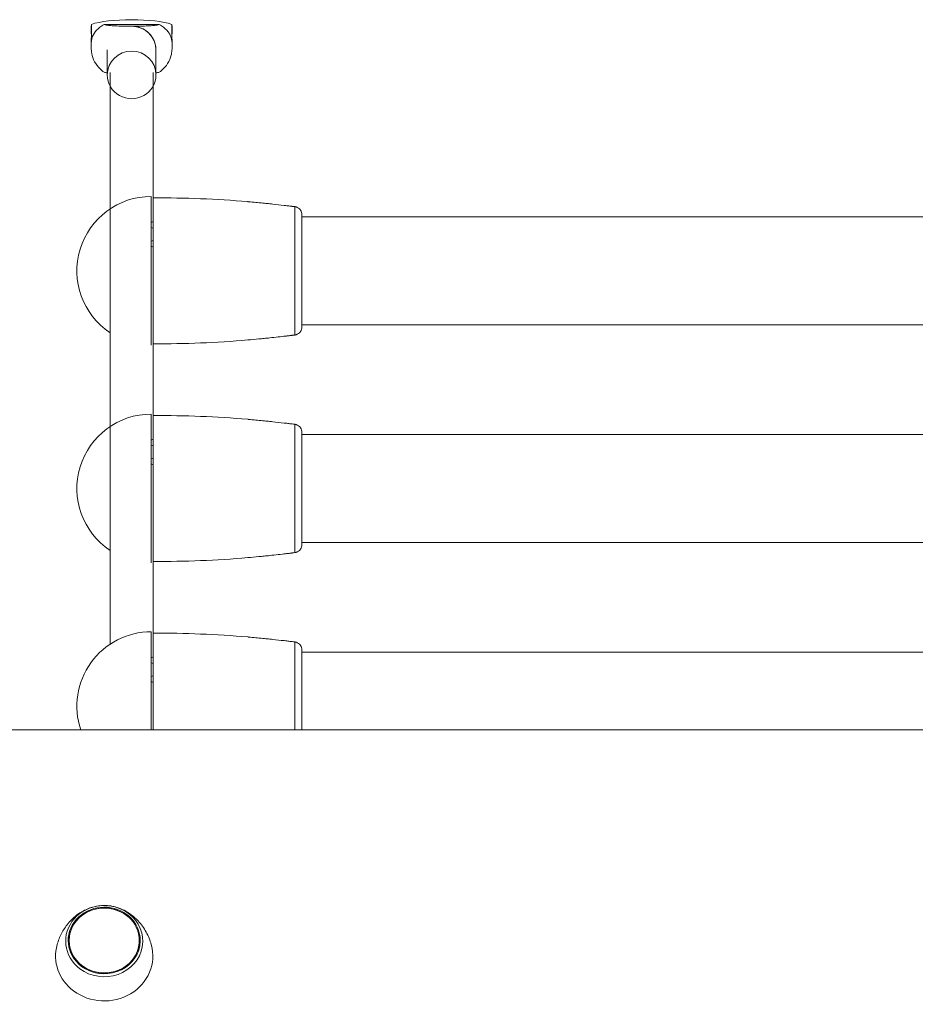
# Model space of a CAD drawing. Units: millimetres. Extents: x -4587 to 6645, y -9852 to 2026.
# Drawn here: x 13 to 344, y 167 to 531 of the extents above; entities that cross this region are included whole.
import ezdxf

# ---------------------------------------------------------------- set-up
doc = ezdxf.new("R2010")
doc.units = ezdxf.units.MM
doc.header["$MEASUREMENT"] = 0
doc.layers.add('PRO_Equipment', color=7, linetype='Continuous', lineweight=20)

msp = doc.modelspace()

# ---------------------------------------------------------------- linework, layer by layer
at = {"layer": 'PRO_Equipment'}
for p, q in [((39.51, 529.58), (39.51, 523.76)), ((39.51, 523.76), (39.51, 529.58)), ((64.58, 529.47), (44.17, 529.47)), ((44.17, 529.47), (64.58, 529.47)), ((69.24, 523.76), (69.24, 529.58)), ((69.24, 529.58), (69.24, 523.76)), ((39.51, 523.76), (39.52, 523.76)), ((39.52, 523.76), (39.51, 523.76)), ((39.51, 523.73), (39.51, 523.75)), ((39.61, 524.16), (39.61, 524.16)), ((69.13, 524.16), (69.13, 524.16)), ((69.22, 523.76), (69.24, 523.76)), ((69.24, 523.76), (69.22, 523.76)), ((45.37, 510.9), (45.37, 520.1)), ((63.37, 520.1), (63.37, 510.9)), ((46.37, 511.8), (46.37, 300.28)), ((62.37, 376.15), (62.37, 511.8)), ((61.62, 410.92), (61.62, 465.92)), ((62.37, 438.42), (62.37, 465.41)), ((97.37, 464), (97.36, 464)), ((97.36, 464), (97.36, 464)), ((97.36, 464), (97.36, 464)), ((97.36, 464), (97.36, 464)), ((97.38, 464), (97.37, 464)), ((97.37, 464), (97.37, 464)), ((97.37, 464), (97.37, 464)), ((97.39, 464), (97.38, 464)), ((97.38, 464), (97.38, 464)), ((97.4, 464), (97.39, 464)), ((97.41, 464), (97.4, 464)), ((97.42, 464), (97.41, 464)), ((97.43, 463.99), (97.42, 464)), ((97.45, 463.99), (97.43, 463.99)), ((97.46, 463.99), (97.45, 463.99)), ((97.48, 463.99), (97.46, 463.99)), ((97.49, 463.99), (97.48, 463.99)), ((97.51, 463.98), (97.49, 463.99)), ((97.53, 463.98), (97.51, 463.98)), ((97.55, 463.98), (97.53, 463.98)), ((97.57, 463.98), (97.55, 463.98)), ((97.59, 463.97), (97.57, 463.98)), ((97.62, 463.97), (97.59, 463.97)), ((97.64, 463.97), (97.62, 463.97)), ((97.67, 463.97), (97.64, 463.97)), ((97.69, 463.96), (97.67, 463.97)), ((97.72, 463.96), (97.69, 463.96)), ((97.75, 463.96), (97.72, 463.96)), ((97.78, 463.95), (97.75, 463.96)), ((97.81, 463.95), (97.78, 463.95)), ((97.84, 463.95), (97.81, 463.95)), ((97.87, 463.94), (97.84, 463.95)), ((97.91, 463.94), (97.87, 463.94)), ((97.94, 463.94), (97.91, 463.94)), ((97.97, 463.93), (97.94, 463.94)), ((98.01, 463.93), (97.97, 463.93)), ((98.04, 463.93), (98.01, 463.93)), ((98.07, 463.92), (98.04, 463.93)), ((98.11, 463.92), (98.07, 463.92)), ((98.14, 463.92), (98.11, 463.92)), ((114.75, 438.42), (114.75, 462.15)), ((117.37, 459.1), (117.37, 459.11)), ((117.37, 438.99), (117.37, 459.1)), ((62.37, 456.66), (61.62, 456.35)), ((422.12, 458.42), (117.37, 458.42)), ((61.62, 454.48), (62.37, 454.17)), ((62.37, 449.66), (61.62, 449.35)), ((61.62, 447.48), (62.37, 447.17)), ((114.75, 414.68), (114.75, 438.42)), ((117.37, 438.42), (117.37, 438.99)), ((117.37, 437.84), (117.37, 438.42)), ((117.37, 417.74), (117.37, 437.84)), ((117.37, 418.42), (422.12, 418.42)), ((117.37, 417.73), (117.37, 417.74)), ((97.36, 412.83), (97.36, 412.83)), ((97.36, 412.83), (97.36, 412.83)), ((97.36, 412.83), (97.36, 412.83)), ((97.36, 412.83), (97.37, 412.83)), ((97.37, 412.83), (97.36, 412.83)), ((97.36, 412.83), (97.36, 412.83)), ((97.36, 412.83), (97.36, 412.83)), ((97.36, 412.83), (97.36, 412.83)), ((97.37, 412.83), (97.37, 412.83)), ((97.37, 412.83), (97.37, 412.83)), ((97.37, 412.83), (97.37, 412.83)), ((97.37, 412.83), (97.38, 412.83)), ((97.38, 412.83), (97.37, 412.83)), ((97.37, 412.83), (97.37, 412.83)), ((97.37, 412.83), (97.37, 412.83)), ((97.38, 412.83), (97.38, 412.83)), ((97.38, 412.83), (97.39, 412.83)), ((97.39, 412.83), (97.38, 412.83)), ((97.38, 412.83), (97.38, 412.83)), ((97.39, 412.83), (97.4, 412.84)), ((97.4, 412.84), (97.39, 412.83)), ((97.39, 412.83), (97.39, 412.83)), ((97.4, 412.84), (97.41, 412.84)), ((97.41, 412.84), (97.4, 412.84)), ((97.41, 412.84), (97.42, 412.84)), ((97.42, 412.84), (97.41, 412.84)), ((97.42, 412.84), (97.43, 412.84)), ((97.43, 412.84), (97.42, 412.84)), ((97.43, 412.84), (97.44, 412.84)), ((97.45, 412.84), (97.43, 412.84)), ((97.44, 412.84), (97.45, 412.84)), ((97.45, 412.84), (97.46, 412.84)), ((97.46, 412.84), (97.45, 412.84)), ((97.46, 412.84), (97.47, 412.84)), ((97.48, 412.84), (97.46, 412.84)), ((97.47, 412.84), (97.49, 412.85)), ((97.49, 412.85), (97.48, 412.84)), ((97.49, 412.85), (97.5, 412.85)), ((97.51, 412.85), (97.49, 412.85)), ((97.5, 412.85), (97.52, 412.85)), ((97.53, 412.85), (97.51, 412.85)), ((97.52, 412.85), (97.53, 412.85)), ((97.53, 412.85), (97.55, 412.85)), ((97.55, 412.85), (97.53, 412.85)), ((97.55, 412.85), (97.57, 412.86)), ((97.57, 412.86), (97.55, 412.85)), ((97.57, 412.86), (97.59, 412.86)), ((97.59, 412.86), (97.57, 412.86)), ((97.59, 412.86), (97.6, 412.86)), ((97.62, 412.86), (97.59, 412.86)), ((97.6, 412.86), (97.62, 412.86)), ((97.62, 412.86), (97.65, 412.86)), ((97.64, 412.86), (97.62, 412.86)), ((97.67, 412.87), (97.64, 412.86)), ((97.65, 412.86), (97.67, 412.87)), ((97.67, 412.87), (97.69, 412.87)), ((97.69, 412.87), (97.67, 412.87)), ((97.69, 412.87), (97.71, 412.87)), ((97.72, 412.87), (97.69, 412.87)), ((97.71, 412.87), (97.74, 412.87)), ((97.75, 412.88), (97.72, 412.87)), ((97.74, 412.87), (97.76, 412.88)), ((97.78, 412.88), (97.75, 412.88)), ((97.76, 412.88), (97.78, 412.88)), ((97.78, 412.88), (97.81, 412.88)), ((97.81, 412.88), (97.78, 412.88)), ((97.81, 412.88), (97.84, 412.89)), ((97.84, 412.89), (97.81, 412.88)), ((97.84, 412.89), (97.86, 412.89)), ((97.87, 412.89), (97.84, 412.89)), ((97.86, 412.89), (97.89, 412.89)), ((97.91, 412.89), (97.87, 412.89)), ((97.89, 412.89), (97.92, 412.89)), ((97.94, 412.9), (97.91, 412.89)), ((97.92, 412.89), (97.94, 412.9)), ((97.94, 412.9), (97.97, 412.9)), ((97.97, 412.9), (97.94, 412.9)), ((97.97, 412.9), (98, 412.9)), ((98.01, 412.9), (97.97, 412.9)), ((98, 412.9), (98.03, 412.91)), ((98.04, 412.91), (98.01, 412.9)), ((98.03, 412.91), (98.06, 412.91)), ((98.07, 412.91), (98.04, 412.91)), ((98.06, 412.91), (98.09, 412.91)), ((98.11, 412.91), (98.07, 412.91)), ((98.09, 412.91), (98.11, 412.91)), ((98.11, 412.91), (98.14, 412.92)), ((98.14, 412.92), (98.11, 412.91)), ((61.62, 330.41), (61.62, 385.41)), ((62.37, 357.91), (62.37, 384.91)), ((97.37, 383.49), (97.36, 383.49)), ((97.36, 383.49), (97.36, 383.49)), ((97.36, 383.49), (97.36, 383.49)), ((97.36, 383.49), (97.36, 383.49)), ((97.38, 383.49), (97.37, 383.49)), ((97.37, 383.49), (97.37, 383.49)), ((97.37, 383.49), (97.37, 383.49)), ((97.39, 383.49), (97.38, 383.49)), ((97.38, 383.49), (97.38, 383.49)), ((97.4, 383.49), (97.39, 383.49)), ((97.41, 383.49), (97.4, 383.49)), ((97.42, 383.49), (97.41, 383.49)), ((97.43, 383.49), (97.42, 383.49)), ((97.45, 383.48), (97.43, 383.49)), ((97.46, 383.48), (97.45, 383.48)), ((97.48, 383.48), (97.46, 383.48)), ((97.49, 383.48), (97.48, 383.48)), ((97.51, 383.48), (97.49, 383.48)), ((97.53, 383.47), (97.51, 383.48)), ((97.55, 383.47), (97.53, 383.47)), ((97.57, 383.47), (97.55, 383.47)), ((97.59, 383.47), (97.57, 383.47)), ((97.62, 383.46), (97.59, 383.47)), ((97.64, 383.46), (97.62, 383.46)), ((97.67, 383.46), (97.64, 383.46)), ((97.69, 383.46), (97.67, 383.46)), ((97.72, 383.45), (97.69, 383.46)), ((97.75, 383.45), (97.72, 383.45)), ((97.78, 383.45), (97.75, 383.45)), ((97.81, 383.44), (97.78, 383.45)), ((97.84, 383.44), (97.81, 383.44)), ((97.87, 383.44), (97.84, 383.44)), ((97.91, 383.43), (97.87, 383.44)), ((97.94, 383.43), (97.91, 383.43)), ((97.97, 383.43), (97.94, 383.43)), ((98.01, 383.42), (97.97, 383.43)), ((98.04, 383.42), (98.01, 383.42)), ((98.07, 383.42), (98.04, 383.42)), ((98.11, 383.41), (98.07, 383.42)), ((98.14, 383.41), (98.11, 383.41)), ((114.75, 357.91), (114.75, 381.64)), ((62.37, 376.15), (61.62, 375.84)), ((117.37, 378.59), (117.37, 378.6)), ((117.37, 358.48), (117.37, 378.59)), ((422.12, 377.91), (117.37, 377.91)), ((61.62, 373.98), (62.37, 373.67)), ((62.37, 369.15), (62.37, 373.67)), ((62.37, 369.15), (61.62, 368.84)), ((61.62, 366.98), (62.37, 366.67)), ((62.37, 295.64), (62.37, 366.67)), ((62.37, 352.33), (62.37, 357.91)), ((114.75, 334.18), (114.75, 357.91)), ((117.37, 357.91), (117.37, 358.48)), ((117.37, 357.34), (117.37, 357.91)), ((117.37, 337.23), (117.37, 357.34)), ((117.37, 337.91), (422.12, 337.91)), ((117.37, 337.22), (117.37, 337.23)), ((97.36, 332.32), (97.36, 332.32)), ((97.36, 332.32), (97.36, 332.32)), ((97.36, 332.32), (97.36, 332.32)), ((97.36, 332.32), (97.37, 332.32)), ((97.37, 332.32), (97.36, 332.32)), ((97.36, 332.32), (97.36, 332.32)), ((97.36, 332.32), (97.36, 332.32)), ((97.36, 332.32), (97.36, 332.32)), ((97.37, 332.32), (97.37, 332.32)), ((97.37, 332.32), (97.37, 332.32)), ((97.37, 332.32), (97.37, 332.32)), ((97.37, 332.32), (97.38, 332.32)), ((97.38, 332.32), (97.37, 332.32)), ((97.37, 332.32), (97.37, 332.32)), ((97.37, 332.32), (97.37, 332.32)), ((97.38, 332.32), (97.38, 332.33)), ((97.38, 332.33), (97.39, 332.33)), ((97.39, 332.33), (97.38, 332.33)), ((97.38, 332.33), (97.38, 332.32)), ((97.39, 332.33), (97.39, 332.33)), ((97.39, 332.33), (97.4, 332.33)), ((97.4, 332.33), (97.39, 332.33)), ((97.4, 332.33), (97.41, 332.33)), ((97.41, 332.33), (97.4, 332.33)), ((97.41, 332.33), (97.42, 332.33)), ((97.42, 332.33), (97.41, 332.33)), ((97.42, 332.33), (97.43, 332.33)), ((97.43, 332.33), (97.42, 332.33)), ((97.43, 332.33), (97.44, 332.33)), ((97.45, 332.33), (97.43, 332.33)), ((97.44, 332.33), (97.45, 332.33)), ((97.45, 332.33), (97.46, 332.33)), ((97.46, 332.33), (97.45, 332.33)), ((97.46, 332.33), (97.47, 332.34)), ((97.48, 332.34), (97.46, 332.33)), ((97.47, 332.34), (97.49, 332.34)), ((97.49, 332.34), (97.48, 332.34)), ((97.49, 332.34), (97.5, 332.34)), ((97.51, 332.34), (97.49, 332.34)), ((97.5, 332.34), (97.52, 332.34)), ((97.53, 332.34), (97.51, 332.34)), ((97.52, 332.34), (97.53, 332.34)), ((97.53, 332.34), (97.55, 332.35)), ((97.55, 332.35), (97.53, 332.34)), ((97.55, 332.35), (97.57, 332.35)), ((97.57, 332.35), (97.55, 332.35)), ((97.57, 332.35), (97.59, 332.35)), ((97.59, 332.35), (97.57, 332.35)), ((97.59, 332.35), (97.6, 332.35)), ((97.62, 332.35), (97.59, 332.35)), ((97.6, 332.35), (97.62, 332.35)), ((97.62, 332.35), (97.65, 332.36)), ((97.64, 332.36), (97.62, 332.35)), ((97.67, 332.36), (97.64, 332.36)), ((97.65, 332.36), (97.67, 332.36)), ((97.67, 332.36), (97.69, 332.36)), ((97.69, 332.36), (97.67, 332.36)), ((97.69, 332.36), (97.71, 332.36)), ((97.72, 332.36), (97.69, 332.36)), ((97.71, 332.36), (97.74, 332.37)), ((97.75, 332.37), (97.72, 332.36)), ((97.74, 332.37), (97.76, 332.37)), ((97.78, 332.37), (97.75, 332.37)), ((97.76, 332.37), (97.78, 332.37)), ((97.78, 332.37), (97.81, 332.37)), ((97.81, 332.37), (97.78, 332.37)), ((97.81, 332.37), (97.84, 332.38)), ((97.84, 332.38), (97.81, 332.37)), ((97.84, 332.38), (97.86, 332.38)), ((97.87, 332.38), (97.84, 332.38)), ((97.86, 332.38), (97.89, 332.38)), ((97.91, 332.38), (97.87, 332.38)), ((97.89, 332.38), (97.92, 332.39)), ((97.94, 332.39), (97.91, 332.38)), ((97.92, 332.39), (97.94, 332.39)), ((97.94, 332.39), (97.97, 332.39)), ((97.97, 332.39), (97.94, 332.39)), ((97.97, 332.39), (98, 332.39)), ((98.01, 332.39), (97.97, 332.39)), ((98, 332.39), (98.03, 332.4)), ((98.04, 332.4), (98.01, 332.39)), ((98.03, 332.4), (98.06, 332.4)), ((98.07, 332.4), (98.04, 332.4)), ((98.06, 332.4), (98.09, 332.4)), ((98.11, 332.4), (98.07, 332.4)), ((98.09, 332.4), (98.11, 332.41)), ((98.11, 332.41), (98.14, 332.41)), ((98.14, 332.41), (98.11, 332.4)), ((61.62, 268.68), (61.62, 304.9)), ((62.37, 277.4), (62.37, 304.4)), ((97.37, 302.99), (97.36, 302.99)), ((97.36, 302.99), (97.36, 302.99)), ((97.36, 302.99), (97.36, 302.99)), ((97.36, 302.99), (97.36, 302.99)), ((97.37, 302.98), (97.37, 302.99)), ((97.37, 302.99), (97.37, 302.99)), ((97.38, 302.98), (97.37, 302.98)), ((97.39, 302.98), (97.38, 302.98)), ((97.38, 302.98), (97.38, 302.98)), ((97.4, 302.98), (97.39, 302.98)), ((97.41, 302.98), (97.4, 302.98)), ((97.42, 302.98), (97.41, 302.98)), ((97.43, 302.98), (97.42, 302.98)), ((97.45, 302.98), (97.43, 302.98)), ((97.46, 302.97), (97.45, 302.98)), ((97.48, 302.97), (97.46, 302.97)), ((97.49, 302.97), (97.48, 302.97)), ((97.51, 302.97), (97.49, 302.97)), ((97.53, 302.97), (97.51, 302.97)), ((97.55, 302.96), (97.53, 302.97)), ((97.57, 302.96), (97.55, 302.96)), ((97.59, 302.96), (97.57, 302.96)), ((97.62, 302.96), (97.59, 302.96)), ((97.64, 302.95), (97.62, 302.96)), ((97.67, 302.95), (97.64, 302.95)), ((97.69, 302.95), (97.67, 302.95)), ((97.72, 302.94), (97.69, 302.95)), ((97.75, 302.94), (97.72, 302.94)), ((97.78, 302.94), (97.75, 302.94)), ((97.81, 302.93), (97.78, 302.94)), ((97.84, 302.93), (97.81, 302.93)), ((97.87, 302.93), (97.84, 302.93)), ((97.91, 302.92), (97.87, 302.93)), ((97.94, 302.92), (97.91, 302.92)), ((97.97, 302.92), (97.94, 302.92)), ((98.01, 302.91), (97.97, 302.92)), ((98.04, 302.91), (98.01, 302.91)), ((98.07, 302.91), (98.04, 302.91)), ((98.11, 302.9), (98.07, 302.91)), ((98.14, 302.9), (98.11, 302.9)), ((114.75, 277.4), (114.75, 301.13)), ((62.37, 295.64), (61.62, 295.33)), ((117.37, 298.08), (117.37, 298.09)), ((117.37, 277.97), (117.37, 298.08)), ((422.12, 297.4), (117.37, 297.4)), ((61.62, 293.47), (62.37, 293.16)), ((62.37, 288.64), (62.37, 293.16)), ((62.37, 288.64), (61.62, 288.33)), ((61.62, 286.47), (62.37, 286.16)), ((62.37, 268.68), (62.37, 286.16)), ((62.37, 271.83), (62.37, 277.4)), ((114.75, 268.68), (114.75, 277.4)), ((117.37, 277.4), (117.37, 277.97)), ((117.37, 276.83), (117.37, 277.4)), ((117.37, 268.68), (117.37, 276.83)), ((-80.77, 268.68), (619.23, 268.68))]:
    msp.add_line(p, q, dxfattribs=at)
for centre, radius, start, end in [((61.62, 438.42), 27.5, 90, 236.3208), ((63.76, 65.42), 400, 85.1805, 90.1982), ((63.76, 811.42), 400, 269.8018, 274.8195), ((61.62, 357.91), 27.5, 90, 236.3211), ((63.76, -15.09), 400, 85.1805, 90.1982), ((63.76, 730.91), 400, 269.8018, 274.8195), ((61.62, 277.4), 27.5, 90, 198.4902), ((63.76, -95.6), 400, 85.1805, 90.1982)]:
    msp.add_arc(centre, radius, start, end, dxfattribs=at)
for centre, major_axis, ratio, start_param, end_param in [((54.37, 527.62), (-15, 0), 0.978461, 6.149454, 6.368604), ((54.37, 527.62), (-15, 0), 0.978461, 6.149454, 6.36865), ((54.37, 520.1), (-9, 0), 0.978461, 3.141593, 4.712389), ((54.37, 520.1), (-9, 0), 0.978461, 3.141593, 4.712389), ((54.37, 527.62), (-15, 0), 0.978461, 3.056133, 3.275324), ((54.37, 527.62), (-15, 0), 0.978461, 3.056178, 3.275324), ((54.37, 521.53), (-15, 0), 0.978461, 6.096171, 6.323888), ((54.37, 521.53), (-15, 0), 0.978461, 6.096171, 6.323907), ((60.67, 521.94), (21.29, 0), 0.700775, 2.985264, 2.992049), ((54.37, 521.53), (-15, 0), 0.978461, 3.097431, 3.328607), ((48.08, 521.94), (-21.29, 0), 0.700775, 3.291136, 3.297921), ((54.37, 521.53), (-15, 0), 0.978461, 3.097343, 3.328607), ((54.37, 510.9), (-9, 0), 0.978461, 3.141593, 6.283185), ((54.37, 510.9), (-9, 0), 0.978461, 0, 3.141593), ((44.23, 190.49), (14.26, 0), 0.92388, 0.88961, 4.031202), ((44.23, 190.72), (13.34, 0), 0.92388, 0.88961, 4.031202), ((44.23, 190.49), (14.26, 0), 0.92388, 4.031202, 7.172795), ((44.23, 190.72), (13.34, 0), 0.92388, 4.031202, 7.172795), ((44.23, 184.98), (18, 0), 0.92388, 2.884853, 4.031202), ((44.23, 184.98), (18, 0), 0.92388, 4.031202, 6.539928)]:
    msp.add_ellipse(centre, major_axis=major_axis, ratio=ratio, start_param=start_param, end_param=end_param, dxfattribs=at)
at = {"layer": 'PRO_Equipment', "extrusion": (0, 0, -1)}
for centre, major_axis, ratio, start_param, end_param in [((54.37, 527.72), (-17.39, 0), 0.206431, 0.545068, 2.596525), ((54.37, 527.72), (-17.39, 0), 0.206431, 0.545068, 2.596525), ((54.37, 520.1), (-9, 0), 0.978461, 1.570796, 3.141593), ((44.23, 190.72), (-13, 0), 0.92388, 4.712389, 7.853982), ((44.23, 190.72), (-13, 0), 0.92388, 1.570796, 3.59922), ((44.23, 190.72), (-13, 0), 0.92388, 3.59922, 4.712389)]:
    msp.add_ellipse(centre, major_axis=major_axis, ratio=ratio, start_param=start_param, end_param=end_param, dxfattribs=at)
at = {"layer": 'PRO_Equipment'}
msp.add_ellipse((44.23, 190.72), major_axis=(13, 0), ratio=0.92388, dxfattribs=at)
for points in [[(43.29, 529), (42.33, 528.37), (40.7, 526.92), (39.84, 525.16), (39.63, 524.26)], [(43.29, 529), (42.33, 528.37), (40.7, 526.92), (39.84, 525.16), (39.63, 524.26)], [(44.17, 529.47), (43.86, 529.34), (43.57, 529.18), (43.29, 529)], [(44.17, 529.47), (43.86, 529.34), (43.57, 529.18), (43.29, 529)], [(65.46, 529), (65.18, 529.18), (64.88, 529.34), (64.58, 529.47)], [(65.46, 529), (65.18, 529.18), (64.88, 529.34), (64.58, 529.47)], [(39.61, 524.16), (39.57, 523.99), (39.52, 523.73), (39.51, 523.71), (39.51, 523.76)], [(39.61, 524.16), (39.57, 523.99), (39.52, 523.73), (39.51, 523.71), (39.51, 523.76)], [(39.63, 524.26), (39.63, 524.23), (39.62, 524.19), (39.61, 524.16)], [(69.13, 524.16), (69.13, 524.19), (69.12, 524.23), (69.11, 524.26)], [(69.24, 523.76), (69.24, 523.71), (69.22, 523.73), (69.17, 523.99), (69.13, 524.16)], [(69.24, 523.76), (69.24, 523.71), (69.22, 523.73), (69.17, 523.99), (69.13, 524.16)], [(39.79, 518.06), (40.06, 517), (40.94, 514.97), (42.43, 513.26), (43.29, 512.52)], [(39.79, 518.06), (40.06, 517), (40.94, 514.97), (42.43, 513.26), (43.29, 512.52)], [(65.46, 512.52), (66.33, 513.28), (67.86, 515.04), (68.74, 517.14), (69, 518.23)], [(65.46, 512.52), (66.33, 513.28), (67.86, 515.04), (68.74, 517.14), (69, 518.23)], [(43.29, 512.52), (43.57, 512.28), (43.86, 512.06), (44.17, 511.86)], [(43.29, 512.52), (43.57, 512.28), (43.86, 512.06), (44.17, 511.86)], [(44.17, 511.86), (44.53, 511.78), (44.94, 511.72), (45.37, 511.66)], [(44.17, 511.86), (44.53, 511.78), (44.94, 511.72), (45.37, 511.66)], [(63.37, 511.66), (63.81, 511.72), (64.21, 511.78), (64.58, 511.86)], [(63.37, 511.66), (63.81, 511.72), (64.21, 511.78), (64.58, 511.86)], [(64.58, 511.86), (64.88, 512.06), (65.18, 512.28), (65.46, 512.52)], [(64.58, 511.86), (64.88, 512.06), (65.18, 512.28), (65.46, 512.52)], [(98.36, 463.9), (98.29, 463.9), (98.22, 463.91), (98.14, 463.92)], [(114.75, 462.15), (114.84, 462.14), (114.92, 462.12), (115, 462.11)], [(115.15, 462.07), (115.18, 462.07), (115.2, 462.06), (115.23, 462.05)], [(98.14, 412.92), (98.22, 412.92), (98.29, 412.93), (98.36, 412.94)], [(98.36, 412.94), (98.29, 412.93), (98.22, 412.92), (98.14, 412.92)], [(115.14, 414.76), (115.1, 414.75), (115.05, 414.74), (115, 414.73)], [(98.36, 383.39), (98.29, 383.4), (98.22, 383.4), (98.14, 383.41)], [(114.75, 381.64), (114.84, 381.63), (114.92, 381.62), (115, 381.6)], [(115.15, 381.57), (115.18, 381.56), (115.2, 381.55), (115.23, 381.54)], [(98.14, 332.41), (98.22, 332.42), (98.29, 332.42), (98.36, 332.43)], [(98.36, 332.43), (98.29, 332.42), (98.22, 332.42), (98.14, 332.41)], [(115.14, 334.25), (115.1, 334.24), (115.05, 334.23), (115, 334.22)], [(98.36, 302.88), (98.29, 302.89), (98.22, 302.89), (98.14, 302.9)], [(114.75, 301.13), (114.84, 301.12), (114.92, 301.11), (115, 301.09)], [(115.15, 301.06), (115.18, 301.05), (115.2, 301.04), (115.23, 301.04)]]:
    msp.add_open_spline(points, degree=3, dxfattribs=at)
for points, knots in [([(54.37, 528.91), (53.47, 528.91), (51.66, 528.91), (49.41, 528.96), (47.43, 529.06), (45.75, 529.21), (44.65, 529.37), (44.17, 529.47)], [0, 0, 0, 0, 0.25, 0.5, 0.625, 0.8125, 1, 1, 1, 1]), ([(54.37, 528.91), (53.47, 528.91), (51.66, 528.91), (49.41, 528.96), (47.43, 529.06), (45.75, 529.21), (44.65, 529.37), (44.17, 529.47)], [0, 0, 0, 0, 0.25, 0.5, 0.625, 0.8125, 1, 1, 1, 1]), ([(64.58, 529.47), (64.1, 529.37), (63, 529.21), (61.32, 529.06), (59.34, 528.96), (57.08, 528.91), (55.28, 528.91), (54.37, 528.91)], [0, 0, 0, 0, 0.1875, 0.375, 0.5, 0.75, 1, 1, 1, 1]), ([(64.58, 529.47), (64.1, 529.37), (63, 529.21), (61.32, 529.06), (59.34, 528.96), (57.08, 528.91), (55.28, 528.91), (54.37, 528.91)], [0, 0, 0, 0, 0.1875, 0.375, 0.5, 0.75, 1, 1, 1, 1]), ([(69.11, 524.26), (69.01, 524.71), (68.69, 525.6), (67.63, 527.28), (66.41, 528.37), (65.46, 529)], [0, 0, 0, 0, 0.25, 0.5, 1, 1, 1, 1]), ([(69.11, 524.26), (69.01, 524.71), (68.69, 525.6), (67.63, 527.28), (66.41, 528.37), (65.46, 529)], [0, 0, 0, 0, 0.25, 0.5, 1, 1, 1, 1]), ([(39.37, 521.52), (39.37, 521.52), (39.37, 521.53), (39.37, 521.55), (39.37, 521.62), (39.37, 521.8), (39.38, 522.15), (39.39, 522.82), (39.42, 523.61), (39.45, 524.5), (39.47, 525.08), (39.48, 525.5), (39.49, 525.64), (39.49, 525.86), (39.5, 526.26), (39.5, 526.57), (39.5, 526.73)], [0, 0, 0, 0, 0.005859, 0.005859, 0.015625, 0.046875, 0.125, 0.25, 0.5, 0.625, 0.75, 0.78125, 0.8125, 0.8125, 0.875, 1, 1, 1, 1]), ([(39.48, 525.51), (39.47, 525.69), (39.46, 525.95), (39.44, 526.22), (39.43, 526.31), (39.43, 526.34), (39.43, 526.37), (39.43, 526.37)], [0, 0, 0, 0, 0.625, 0.875, 0.9375, 0.9375, 1, 1, 1, 1]), ([(69.24, 526.92), (69.24, 526.85), (69.24, 526.77), (69.24, 526.65), (69.24, 526.51), (69.24, 526.31), (69.25, 526.06), (69.25, 525.79), (69.26, 525.47), (69.27, 525.07), (69.29, 524.57), (69.31, 524.09), (69.32, 523.64), (69.34, 523.15), (69.35, 522.75), (69.36, 522.34), (69.37, 522.22), (69.37, 522.04), (69.37, 521.98), (69.37, 521.72), (69.37, 521.66), (69.37, 521.52)], [0, 0, 0, 0, 0.039062, 0.039062, 0.0625, 0.125, 0.15625, 0.1875, 0.25, 0.3125, 0.375, 0.5, 0.5625, 0.625, 0.78125, 0.78125, 0.84375, 0.84375, 0.875, 0.875, 1, 1, 1, 1]), ([(69.32, 526.37), (69.32, 526.37), (69.32, 526.35), (69.31, 526.3), (69.3, 526.19), (69.28, 525.87), (69.26, 525.57), (69.26, 525.35)], [0, 0, 0, 0, 0.03125, 0.0625, 0.125, 0.375, 1, 1, 1, 1]), ([(39.79, 518.06), (39.74, 518.24), (39.66, 518.61), (39.58, 519.01), (39.49, 519.59), (39.42, 520.17), (39.38, 520.86), (39.37, 521.25), (39.36, 521.84), (39.39, 522.45), (39.45, 523.02)], [0, 0, 0, 0, 0.125, 0.25, 0.25, 0.5, 0.625, 0.6875, 0.75, 1, 1, 1, 1]), ([(69.37, 521.53), (69.37, 520.84), (69.32, 520.15), (69.17, 519.04), (69.09, 518.63), (69, 518.23)], [0, 0, 0, 0, 0.625, 0.625, 1, 1, 1, 1]), ([(114.75, 462.15), (114.43, 462.19), (114.08, 462.23), (113.67, 462.28), (113.51, 462.3), (113.09, 462.35), (112.76, 462.4), (112.26, 462.46), (112.02, 462.48), (111.43, 462.55), (109.73, 462.75), (107.92, 462.96), (106.24, 463.14), (105.9, 463.17), (104.89, 463.28), (102.51, 463.52), (100.08, 463.75), (98.36, 463.9)], [0, 0, 0, 0, 0.0625, 0.0625, 0.078125, 0.09375, 0.140625, 0.140625, 0.1875, 0.1875, 0.25, 0.5, 0.5, 0.5625, 0.5625, 0.6875, 1, 1, 1, 1]), ([(115.3, 462.03), (115.32, 462.02), (115.26, 462.05), (115.06, 462.09), (114.92, 462.13), (114.83, 462.14), (114.75, 462.15)], [0, 0, 0, 0, 0.5, 0.75, 0.75, 1, 1, 1, 1]), ([(115.31, 462.03), (115.42, 461.99), (115.53, 461.95), (115.82, 461.81), (116.41, 461.46), (117.07, 460.67), (117.32, 459.82), (117.37, 459.35), (117.37, 459.19), (117.37, 459.11)], [0, 0, 0, 0, 0.09375, 0.09375, 0.25, 0.625, 0.875, 0.9375, 1, 1, 1, 1]), ([(115.31, 414.81), (115.42, 414.85), (115.53, 414.89), (115.82, 415.02), (116.41, 415.37), (117.07, 416.16), (117.32, 417.01), (117.37, 417.49), (117.37, 417.65), (117.37, 417.73)], [0, 0, 0, 0, 0.09375, 0.09375, 0.25, 0.625, 0.875, 0.9375, 1, 1, 1, 1]), ([(98.36, 412.94), (99.72, 413.05), (101.76, 413.24), (103.79, 413.44), (104.79, 413.55), (105.13, 413.58), (106.47, 413.72), (108.59, 413.95), (110.87, 414.21), (112.09, 414.36), (112.41, 414.4), (113.26, 414.5), (114.12, 414.61), (114.75, 414.68)], [0, 0, 0, 0, 0.25, 0.375, 0.375, 0.4375, 0.4375, 0.625, 0.8125, 0.84375, 0.859375, 0.875, 1, 1, 1, 1]), ([(114.75, 414.68), (114.43, 414.64), (114.08, 414.6), (113.67, 414.55), (113.5, 414.53), (113.09, 414.48), (112.75, 414.44), (112.25, 414.38), (112, 414.35), (111.42, 414.28), (111.08, 414.24), (110.73, 414.2)], [0, 0, 0, 0, 0.25, 0.25, 0.3125, 0.375, 0.5625, 0.5625, 0.75, 0.75, 1, 1, 1, 1]), ([(114.75, 414.68), (114.87, 414.7), (114.98, 414.72), (115.13, 414.76), (115.18, 414.77), (115.27, 414.79), (115.34, 414.82), (115.28, 414.8), (115.23, 414.78)], [0, 0, 0, 0, 0.3125, 0.3125, 0.5, 0.5, 0.75, 1, 1, 1, 1]), ([(114.75, 381.64), (114.43, 381.68), (114.08, 381.72), (113.67, 381.78), (113.51, 381.8), (113.09, 381.85), (112.76, 381.89), (112.26, 381.95), (112.02, 381.98), (111.43, 382.05), (109.73, 382.25), (107.92, 382.45), (106.24, 382.63), (105.9, 382.66), (104.89, 382.77), (102.51, 383.01), (100.08, 383.24), (98.36, 383.39)], [0, 0, 0, 0, 0.0625, 0.0625, 0.078125, 0.09375, 0.140625, 0.140625, 0.1875, 0.1875, 0.25, 0.5, 0.5, 0.5625, 0.5625, 0.6875, 1, 1, 1, 1]), ([(115.3, 381.52), (115.32, 381.51), (115.26, 381.54), (115.06, 381.59), (114.92, 381.62), (114.83, 381.63), (114.75, 381.64)], [0, 0, 0, 0, 0.5, 0.75, 0.75, 1, 1, 1, 1]), ([(115.31, 381.52), (115.42, 381.48), (115.53, 381.44), (115.82, 381.3), (116.41, 380.95), (117.07, 380.17), (117.32, 379.31), (117.37, 378.84), (117.37, 378.68), (117.37, 378.6)], [0, 0, 0, 0, 0.09375, 0.09375, 0.25, 0.625, 0.875, 0.9375, 1, 1, 1, 1]), ([(115.31, 334.3), (115.42, 334.34), (115.53, 334.38), (115.82, 334.51), (116.41, 334.86), (117.07, 335.65), (117.32, 336.5), (117.37, 336.98), (117.37, 337.14), (117.37, 337.22)], [0, 0, 0, 0, 0.09375, 0.09375, 0.25, 0.625, 0.875, 0.9375, 1, 1, 1, 1]), ([(98.36, 332.43), (99.72, 332.55), (101.76, 332.73), (103.79, 332.94), (104.79, 333.04), (105.13, 333.07), (106.47, 333.21), (108.59, 333.44), (110.87, 333.7), (112.09, 333.85), (112.41, 333.89), (113.26, 333.99), (114.12, 334.1), (114.75, 334.18)], [0, 0, 0, 0, 0.25, 0.375, 0.375, 0.4375, 0.4375, 0.625, 0.8125, 0.84375, 0.859375, 0.875, 1, 1, 1, 1]), ([(114.75, 334.18), (114.43, 334.14), (114.08, 334.09), (113.67, 334.04), (113.5, 334.02), (113.09, 333.97), (112.75, 333.93), (112.25, 333.87), (112, 333.84), (111.42, 333.77), (111.08, 333.73), (110.73, 333.69)], [0, 0, 0, 0, 0.25, 0.25, 0.3125, 0.375, 0.5625, 0.5625, 0.75, 0.75, 1, 1, 1, 1]), ([(114.75, 334.18), (114.87, 334.19), (114.98, 334.21), (115.13, 334.25), (115.18, 334.26), (115.27, 334.29), (115.34, 334.31), (115.28, 334.29), (115.23, 334.27)], [0, 0, 0, 0, 0.3125, 0.3125, 0.5, 0.5, 0.75, 1, 1, 1, 1]), ([(114.75, 301.13), (114.43, 301.17), (114.08, 301.22), (113.67, 301.27), (113.51, 301.29), (113.09, 301.34), (112.76, 301.38), (112.26, 301.44), (112.02, 301.47), (111.43, 301.54), (109.73, 301.74), (107.92, 301.94), (106.24, 302.12), (105.9, 302.16), (104.89, 302.26), (102.51, 302.51), (100.08, 302.73), (98.36, 302.88)], [0, 0, 0, 0, 0.0625, 0.0625, 0.078125, 0.09375, 0.140625, 0.140625, 0.1875, 0.1875, 0.25, 0.5, 0.5, 0.5625, 0.5625, 0.6875, 1, 1, 1, 1]), ([(115.3, 301.01), (115.32, 301.01), (115.26, 301.03), (115.06, 301.08), (114.92, 301.11), (114.83, 301.12), (114.75, 301.13)], [0, 0, 0, 0, 0.5, 0.75, 0.75, 1, 1, 1, 1]), ([(115.31, 301.01), (115.42, 300.97), (115.53, 300.93), (115.82, 300.79), (116.41, 300.45), (117.07, 299.66), (117.32, 298.81), (117.37, 298.33), (117.37, 298.17), (117.37, 298.09)], [0, 0, 0, 0, 0.09375, 0.09375, 0.25, 0.625, 0.875, 0.9375, 1, 1, 1, 1]), ([(54.22, 200.23), (53.4, 200.85), (52.51, 201.4), (50.64, 202.35), (49.16, 202.94), (47.56, 203.32), (46.48, 203.51), (45.57, 203.63), (44.28, 203.68), (43.17, 203.64), (41.7, 203.49), (40.63, 203.26), (39.24, 202.87), (37.87, 202.39), (36.06, 201.47), (34.97, 200.75), (33.14, 199.44), (31.92, 198.27), (29.93, 195.84), (28.31, 193.37), (27.23, 190.62), (26.83, 189.2)], [0, 0, 0, 0, 0.09375, 0.09375, 0.1875, 0.234375, 0.234375, 0.28125, 0.3125, 0.34375, 0.375, 0.4375, 0.4375, 0.5, 0.5625, 0.609375, 0.609375, 0.75, 0.75, 0.875, 1, 1, 1, 1]), ([(61.64, 189.2), (61.18, 190.81), (60.54, 192.38), (58.91, 195.32), (57.92, 196.7), (55.99, 198.77), (55.14, 199.54), (54.22, 200.23)], [0, 0, 0, 0, 0.375, 0.375, 0.75, 0.75, 1, 1, 1, 1])]:
    msp.add_open_spline(points, degree=3, knots=knots, dxfattribs=at)

doc.saveas('drawing.dxf')
